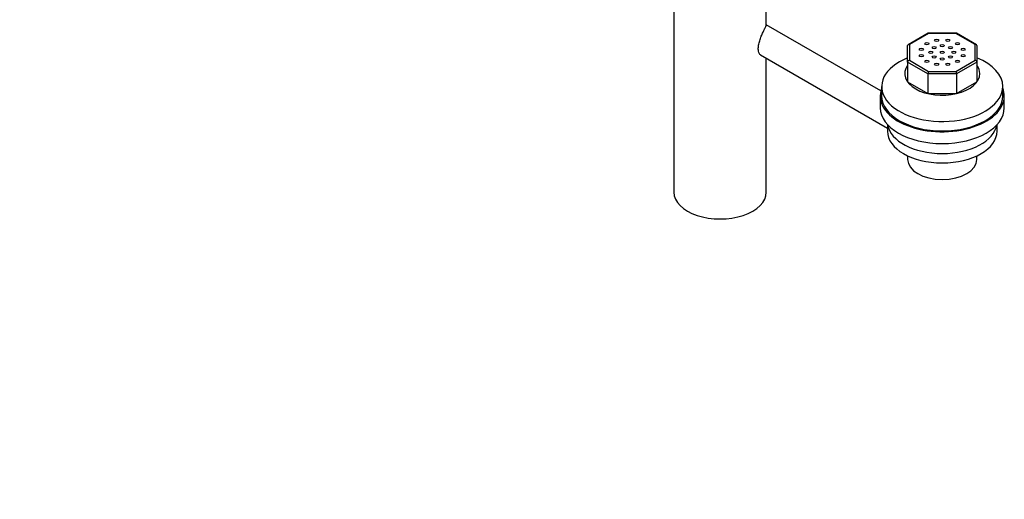
# Model space of a CAD drawing. Units: millimetres. Extents: x 0 to 1469, y 0 to 1841.
# Drawn here: x 1023 to 1365, y 0 to 166 of the extents above; entities that cross this region are included whole.
import ezdxf
from ezdxf import colors
from ezdxf.entities.mleader import LeaderData, LeaderLine
from ezdxf.math import Vec2, Vec3

# ---------------------------------------------------------------- set-up
doc = ezdxf.new("R2010")
doc.units = ezdxf.units.MM
doc.layers.add('DV6_Défaut', color=7, linetype='Continuous')
doc.layers.add('Défaut', color=7, linetype='Continuous')

# ---------------------------------------------------------------- blocks, each defined once
blk = doc.blocks.new('_DOT')
at = {"color": 0}
blk.add_line((0, 0), (-1, 0), dxfattribs=at)
at = {"color": 0, "const_width": 0.333}
blk.add_lwpolyline([(-0.1665, 0, 1), (0.1665, 0, 1)], format="xyb", close=True, dxfattribs=at)
blk = doc.blocks.new('SE5')
at = {"layer": 'DV6_Défaut', "color": 7, "linetype": 'Continuous'}
for p, q in [((1250.16, 260.78), (1250.16, 106.47)), ((1282.16, 164.52), (1282.16, 260.78)), ((1321.85, 141.62), (1282.16, 164.53)), ((1338.24, 161.67), (1331.31, 157.67)), ((1338.41, 161.57), (1331.74, 157.71)), ((1348, 161.68), (1338.27, 161.68)), ((1347.86, 161.57), (1338.41, 161.57)), ((1354.54, 157.71), (1347.86, 161.57)), ((1354.96, 157.67), (1348.03, 161.67)), ((1331.14, 151.63), (1331.14, 157.37)), ((1331.74, 157.71), (1331.74, 152.26)), ((1354.54, 152.26), (1354.54, 157.71)), ((1355.14, 157.37), (1355.14, 151.63)), ((1280.18, 154.13), (1324.14, 128.75)), ((1282.16, 106.47), (1282.16, 152.98)), ((1331.14, 151.63), (1331.14, 144.77)), ((1338.17, 147.57), (1331.14, 151.63)), ((1331.74, 152.26), (1338.41, 148.41)), ((1347.86, 148.41), (1354.54, 152.26)), ((1355.14, 151.63), (1348.11, 147.57)), ((1355.14, 151.63), (1355.14, 144.77)), ((1338.17, 147.57), (1338.17, 140.71)), ((1348.11, 147.57), (1338.17, 147.57)), ((1338.41, 148.41), (1347.86, 148.41)), ((1348.11, 147.57), (1348.11, 140.71)), ((1331.14, 144.77), (1338.17, 140.71)), ((1348.11, 140.71), (1355.14, 144.77)), ((1321.64, 139.88), (1321.64, 135.8)), ((1322.14, 143.15), (1322.14, 139.88)), ((1338.17, 140.71), (1348.11, 140.71)), ((1364.14, 139.88), (1364.14, 143.15)), ((1364.64, 135.8), (1364.64, 139.88)), ((1324.14, 129.99), (1324.14, 127.64)), ((1362.14, 127.64), (1362.14, 129.99)), ((1331.14, 119.13), (1331.14, 117.84)), ((1355.14, 117.84), (1355.14, 119.13))]:
    blk.add_line(p, q, dxfattribs=at)
for centre, major_axis, ratio, start_param, end_param in [((1338.41, 161.08), (0.16, -0.598), 0.317837, 2.441154, 3.226552), ((1347.86, 161.08), (-0.16, -0.598), 0.317837, 3.056633, 3.842032), ((1331.74, 157.22), (0.554, -0.32), 0.717439, 1.963495, 3.534292), ((1354.54, 157.22), (-0.554, -0.32), 0.717439, 2.748894, 4.31969), ((1343.14, 143.15), (21, 0), 0.57735, 2.179042, 6.283185), ((1343.14, 147.64), (13, 0), 0.57735, 2.746989, 6.283185), ((1331.74, 151.77), (-0.554, -0.32), 0.717439, 4.31969, 5.890486), ((1354.54, 151.77), (0.554, -0.32), 0.717439, 0.392699, 1.963495), ((1343.14, 143.15), (21, 0), 0.57735, 0, 0.962551), ((1343.14, 147.64), (13, 0), 0.57735, 0, 0.394604), ((1338.41, 147.92), (-0.16, -0.598), 0.317837, 3.842032, 5.412828), ((1347.86, 147.92), (0.16, -0.598), 0.317837, 0.870357, 2.441154), ((1343.14, 139.88), (21.5, 0), 0.57735, 2.925507, 6.283185), ((1343.14, 139.88), (21, 0), 0.57735, 3.141593, 6.283185), ((1343.14, 139.88), (21.5, 0), 0.57735, 0, 0.216086), ((1343.14, 135.8), (21.5, 0), 0.57735, 3.141593, 6.283185), ((1343.14, 130.9), (19, 0), 0.57735, 3.232432, 6.192346), ((1343.14, 127.64), (19, 0), 0.57735, 3.141593, 6.283185), ((1343.14, 117.84), (12, 0), 0.57735, 3.141593, 6.283185), ((1266.16, 106.47), (-16, 0), 0.57735, 0, 3.141593)]:
    blk.add_ellipse(centre, major_axis=major_axis, ratio=ratio, start_param=start_param, end_param=end_param, dxfattribs=at)
for centre in [(1337.83, 158.05), (1340.31, 156.62), (1341.2, 159.17), (1343.14, 157.3), (1345.08, 159.17), (1345.97, 156.62), (1348.44, 158.05), (1335.89, 156.11), (1335.89, 153.87), (1339.14, 154.99), (1340.31, 153.35), (1343.14, 154.99), (1345.97, 153.35), (1347.14, 154.99), (1350.38, 156.11), (1350.38, 153.87), (1337.83, 151.93), (1341.2, 150.81), (1343.14, 152.68), (1345.08, 150.81), (1348.44, 151.93)]:
    blk.add_ellipse(centre, major_axis=(0.7, 0), ratio=0.57735, dxfattribs=at)
blk.add_open_spline([(1280.14, 154.15), (1280.01, 154.24), (1279.72, 154.54), (1279.4, 155.4), (1279.36, 156.73), (1279.62, 158.26), (1280.13, 159.86), (1280.76, 161.35), (1281.37, 162.64), (1281.86, 163.68), (1282.13, 164.35), (1282.17, 164.53), (1282.16, 164.53)], degree=3, knots=[0, 0, 0, 0, 0.0663225, 0.1641327, 0.26211, 0.3605125, 0.4586939, 0.556358, 0.6554565, 0.7617548, 0.8835114, 1, 1, 1, 1], dxfattribs=at)

msp = doc.modelspace()

# ---------------------------------------------------------------- block references
at = {"layer": 'Défaut'}
msp.add_blockref('SE5', (0, 0), dxfattribs=at)

# ---------------------------------------------------------------- leaders
at = {"layer": 'Défaut', "color": 7, "linetype": 'Continuous'}
ml = msp.add_multileader_mtext('Standard', dxfattribs=at)
ml.set_content('{\\pxsm0.9;\\fSolid Edge ISO|b1||i0||c0|p34;\\W1.;16/10/2017\\P}', color=256)
ml.set_leader_properties()
ml.set_arrow_properties(name='DOT')
ml.build(insert=Vec2(0, 0))
ml.multileader.update_dxf_attribs({"leader_type": 0, "dogleg_length": 0, "arrow_head_size": 12})
ctx = ml.context
ctx.base_point, ctx.char_height, ctx.arrow_head_size, ctx.landing_gap_size = Vec3(1115.65, 1834.14), 12, 12, 4.2
notes = []
notes.append((ctx, [(0, (0, 0, 0), (0, 0), (1, 0), 1, [])]))
ctx.mtext.insert = Vec3(1117.65, 1840.26)
for ctx, leaders in notes:
    for number, flags, end, landing, length, lines in leaders:
        leader = LeaderData()
        leader.index, (leader.has_last_leader_line, leader.has_dogleg_vector, leader.attachment_direction) = number, flags
        leader.last_leader_point, leader.dogleg_vector, leader.dogleg_length = Vec3(end), Vec3(landing), length
        for number, points, colour, breaks in lines:
            line = LeaderLine()
            line.index, line.vertices, line.color, line.breaks = number, Vec3.list(points), colors.encode_raw_color(colour), breaks
            leader.lines.append(line)
        ctx.leaders.append(leader)

doc.saveas('drawing.dxf')
